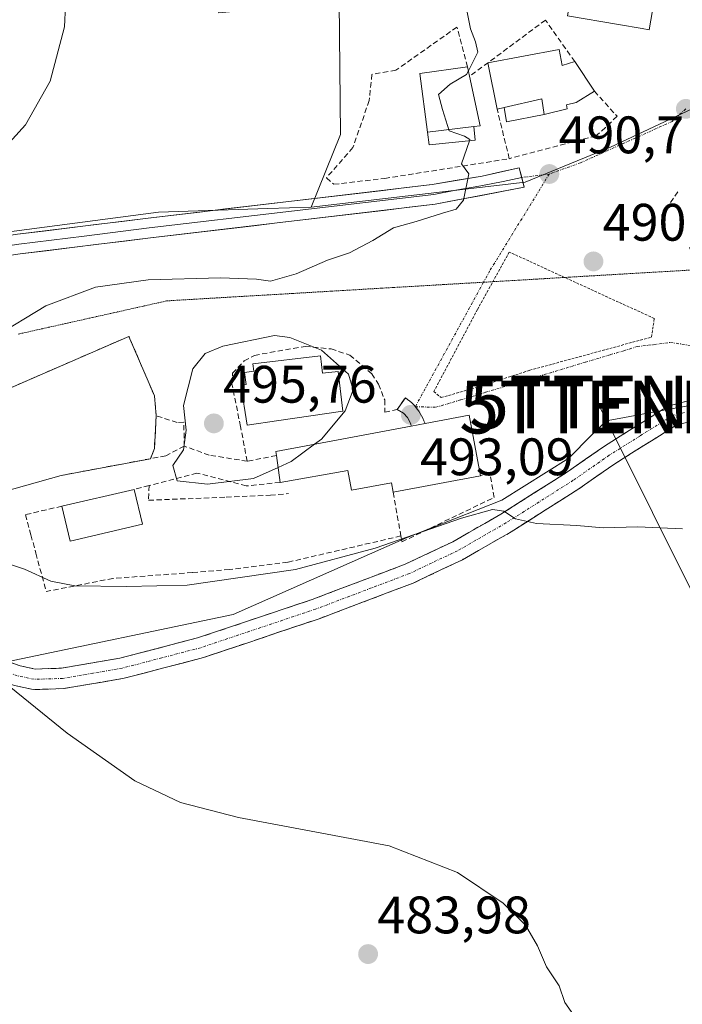
# Model space of a CAD drawing. Units: metres. Extents: x 641655 to 645117, y 4725256 to 4727640.
# Drawn here: x 642973 to 643099, y 4726542 to 4726729 of the extents above; entities that cross this region are included whole.
import ezdxf
from ezdxf.enums import TextEntityAlignment as Align

# ---------------------------------------------------------------- set-up
doc = ezdxf.new("R2010")
doc.units = ezdxf.units.M
doc.header["$MEASUREMENT"] = 0
for name, pattern in [('TRAZO_Y_PUNTO', [1, 0.5, -0.25, 0, -0.25]), ('TRAZOS', [0.75, 0.5, -0.25]), ('TRAZOS2', [0.375, 0.25, -0.125]), ('TRAZOSX2', [1.5, 1, -0.5])]:
    doc.linetypes.add(name, pattern=pattern)
doc.layers.get('0').update_dxf_attribs({"lineweight": 5})
for name, color, linetype, lineweight in [('Alambrada', 19, 'TRAZOS', 0), ('Camino', 19, 'TRAZOSX2', 0), ('Camino Cxs', 19, 'Continuous', 0), ('Camino eje', 19, 'TRAZO_Y_PUNTO', 0), ('Carátula', 7, 'Continuous', 5), ('Cultivos herbáceos CxS', 92, 'Continuous', 0), ('Curva de nivel normal', 36, 'Continuous', 0), ('Edificación', 1, 'Continuous', 13), ('Edificación Cxs', 1, 'Continuous', 13), ('Edificación industrial', 135, 'Continuous', 13), ('Edificación industrial Cxs', 135, 'Continuous', 13), ('Edificación ligera', 1, 'Continuous', 0), ('Edificación ligera Cxs', 1, 'Continuous', 0), ('Edificación religiosa', 2, 'Continuous', 13), ('Edificación religiosa Cxs', 2, 'Continuous', 13), ('Elemento construido', 1, 'Continuous', 0), ('Elemento construido Cxs', 1, 'Continuous', 0), ('Layer 0', 7, 'Continuous', 0), ('Muro lineal', 1, 'TRAZOSX2', 13), ('Núcleo urbano CxS', 19, 'Continuous', 0), ('Obra de contención lineal', 1, 'TRAZOSX2', 13), ('Pista deportiva', 19, 'Continuous', 0), ('Pista deportiva Cxs', 19, 'Continuous', 0), ('Punto de cota en terreno', 7, 'Continuous', 0), ('Rótulo de punto de cota en terreno', 19, 'Continuous', 0), ('Tendido', 6, 'Continuous', 0), ('Torre de tendido puntual', 7, 'Continuous', 0), ('Vía pecuaria eje', 92, 'TRAZOS2', 0), ('Vía urbana eje', 5, 'TRAZO_Y_PUNTO', 0)]:
    doc.layers.add(name, color=color, linetype=linetype, lineweight=lineweight)
doc.styles.add('Arial', font='txt', dxfattribs={"height": 0.2})

# ---------------------------------------------------------------- blocks, each defined once
blk = doc.blocks.new('*U150')
at = {"layer": 'Cultivos herbáceos CxS', "color": 92, "linetype": 'Continuous', "lineweight": 0}
blk.add_polyline3d([(643033.4693, 4726732.5013, 488.543), (643033.7359, 4726707.2659, 489.0222), (643028.1569, 4726693.4545, 489.0847), (643019.8769, 4726693.1889, 488.7232), (642999.1617, 4726692.5243, 487.859), (642952.4145, 4726686.3885, 485.6787), (642875.9143, 4726650.0237, 480.1042), (642876.9413, 4726647.2051, 479.9896), (642877.8067, 4726644.8301, 479.8072), (642886.7767, 4726630.1953, 480.7563), (642904.2501, 4726621.6919, 481.8449), (642923.8877, 4726609.1941, 482.7678), (642925.0251, 4726608.4703, 482.8026), (642954.3029, 4726603.2769, 484.1304), (642970.3591, 4726607.0537, 485.1747), (643013.3299, 4726616.0283, 487.5204), (643046.3845, 4726630.6675, 489.2976), (643064.3289, 4726637.7497, 489.9954), (643077.0753, 4726645.7777, 490.4481), (643081.4099, 4726650.1097, 490.5917), (643084.1617, 4726652.8597, 490.6315), (643086.6343, 4726653.3095, 490.6567), (643093.0549, 4726654.4777, 490.73), (643099.7425, 4726655.6943, 490.8208)], dxfattribs=at)
blk = doc.blocks.new('*U188')
at = {"layer": 'Curva de nivel normal', "color": 36, "linetype": 'Continuous', "lineweight": 0}
blk.add_polyline3d([(643057.9946, 4726719.3859, 490), (643059.78, 4726722.89, 490), (643059.33, 4726724.88, 490), (643058.43, 4726727.35, 490), (643057.61, 4726731.16, 490)], dxfattribs=at)
blk = doc.blocks.new('5PATER')
at = {"layer": 'Carátula', "linetype": 'Continuous', "lineweight": 5}
h = blk.add_hatch(color=250, dxfattribs=at)
edge = h.paths.add_edge_path()
edge.add_ellipse((0, 0.01), major_axis=(-1.33, -1.34), ratio=0.999422, start_angle=0, end_angle=360)
blk = doc.blocks.new('5TTEND')
blk.add_text('5TTEND', height=10).set_placement((0, 0), align=Align.MIDDLE_CENTER)

msp = doc.modelspace()

# ---------------------------------------------------------------- linework, layer by layer
at = {"layer": 'Alambrada', "color": 19, "linetype": 'TRAZOS', "lineweight": 0}
msp.add_polyline3d([(643052.8, 4726657.26, 492.3), (643059.85, 4726659.3, 491.5), (643069.66, 4726662.46, 491.05), (643092.76, 4726668.76, 491.38), (643093.32, 4726672.29, 491.69), (643065.76, 4726684.93, 490.87), (643059.73, 4726674.02, 491.05), (643051.44, 4726658.43, 492.46), (643052.8, 4726657.26, 492.3)], dxfattribs=at)
at = {"layer": 'Camino', "color": 19, "linetype": 'TRAZOSX2', "lineweight": 0}
for points in [[(642905.39, 4726624.07), (642909.19, 4726624.42), (642914.88, 4726623.71), (642924.72, 4726620.85), (642944.6, 4726616.13), (642952.5, 4726613.57), (642972.84, 4726606.29), (642975.7, 4726605.68), (642980.74, 4726605.84), (642991.81, 4726607.74), (643006.58, 4726611.6), (643028.33, 4726618.9), (643046.01, 4726625.61), (643055.05, 4726629.88), (643064.13, 4726635.1), (643076.85, 4726643.18), (643083.67, 4726647.93), (643095.87, 4726655.61), (643100.7, 4726656.91)], [(643101.32, 4726653.05), (643097.44, 4726652.01), (643085.82, 4726644.69), (643079, 4726639.94), (643066.14, 4726631.77), (643056.85, 4726626.43), (643047.53, 4726622.03), (643029.64, 4726615.24), (643007.69, 4726607.87), (642992.63, 4726603.94), (642981.13, 4726601.96), (642975.35, 4726601.78), (642971.78, 4726602.54), (642951.25, 4726609.89), (642943.55, 4726612.39), (642923.59, 4726617.13), (642909.7, 4726620.59)]]:
    msp.add_lwpolyline(points, dxfattribs=at)
at = {"layer": 'Camino Cxs', "color": 19, "linetype": 'Continuous', "lineweight": 0}
for points in [[(642968.77, 4726607.75, 485.38), (642972.84, 4726606.29, 485.42), (642975.7, 4726605.68, 485.51), (642978.22, 4726605.76, 485.61), (642980.74, 4726605.84, 485.68), (642984.43, 4726606.47, 485.9), (642988.12, 4726607.11, 486.12), (642991.81, 4726607.74, 486.32), (642995.5, 4726608.71, 486.53), (642999.2, 4726609.67, 486.76), (643002.89, 4726610.64, 486.95), (643006.58, 4726611.6, 487.09), (643010.93, 4726613.06, 487.29), (643015.28, 4726614.52, 487.62), (643019.63, 4726615.98, 487.84), (643023.98, 4726617.44, 488.04), (643028.33, 4726618.9, 488.3), (643032.75, 4726620.58, 488.47), (643037.17, 4726622.26, 488.6), (643041.59, 4726623.93, 488.88), (643046.01, 4726625.61, 489.07), (643050.53, 4726627.75, 489.29), (643055.05, 4726629.88, 489.58), (643058.08, 4726631.62, 489.69), (643061.1, 4726633.36, 489.8), (643064.13, 4726635.1, 489.98), (643067.31, 4726637.12, 490.08), (643070.49, 4726639.14, 490.25), (643073.67, 4726641.16, 490.4), (643076.85, 4726643.18, 490.42), (643080.26, 4726645.56, 490.56), (643083.67, 4726647.93, 490.59), (643087.74, 4726650.49, 490.65), (643091.8, 4726653.05, 490.67), (643095.87, 4726655.61, 490.81), (643098.29, 4726656.26, 490.84), (643100.7, 4726656.91, 490.87)], [(643101.32, 4726653.05, 490.79), (643097.44, 4726652.01, 490.71), (643093.57, 4726649.57, 490.62), (643089.69, 4726647.13, 490.54), (643085.82, 4726644.69, 490.49), (643082.41, 4726642.32, 490.42), (643079, 4726639.94, 490.32), (643075.79, 4726637.9, 490.22), (643072.57, 4726635.86, 490.09), (643069.36, 4726633.81, 489.97), (643066.14, 4726631.77, 489.8), (643063.04, 4726629.99, 489.65), (643059.95, 4726628.21, 489.51), (643056.85, 4726626.43, 489.33), (643053.74, 4726624.96, 489.19), (643050.64, 4726623.5, 489.05), (643047.53, 4726622.03, 488.85), (643043.06, 4726620.33, 488.63), (643038.59, 4726618.64, 488.42), (643034.11, 4726616.94, 488.23), (643029.64, 4726615.24, 488.02), (643025.25, 4726613.77, 487.82), (643020.86, 4726612.29, 487.61), (643016.47, 4726610.82, 487.37), (643012.08, 4726609.34, 487.13), (643007.69, 4726607.87, 486.91), (643003.93, 4726606.89, 486.72), (643000.16, 4726605.91, 486.51), (642996.4, 4726604.92, 486.29), (642992.63, 4726603.94, 486.12), (642988.8, 4726603.28, 485.93), (642984.96, 4726602.62, 485.69), (642981.13, 4726601.96, 485.43), (642978.24, 4726601.87, 485.3), (642975.35, 4726601.78, 485.15), (642971.78, 4726602.54, 485)]]:
    msp.add_polyline3d(points, dxfattribs=at)
at = {"layer": 'Camino eje', "color": 19, "linetype": 'TRAZO_Y_PUNTO', "lineweight": 0}
msp.add_lwpolyline([(643099.07, 4726654.46), (643096.66, 4726653.81), (643090.56, 4726649.97), (643084.75, 4726646.31), (643077.93, 4726641.56), (643065.14, 4726633.44), (643055.95, 4726628.16), (643046.77, 4726623.82), (643028.99, 4726617.07), (643007.14, 4726609.74), (642999.75, 4726607.81), (642992.22, 4726605.84), (642986.69, 4726604.89), (642980.94, 4726603.9), (642975.53, 4726603.73), (642972.31, 4726604.42), (642951.88, 4726611.73), (642948.03, 4726612.98), (642919.63, 4726620.39), (642910.26, 4726622.52), (642907.9, 4726622.32)], dxfattribs=at)
at = {"layer": 'Cultivos herbáceos CxS', "color": 92, "linetype": 'Continuous', "lineweight": 0}
for points in [[(643105.64, 4726824.24, 494.6), (643086.3, 4726828.45, 492.31), (643086.27, 4726828.46, 492.31), (643086.24, 4726828.46, 492.3), (643074.38, 4726831.05, 490.67), (643074.38, 4726827.89, 490.57), (643074.38, 4726815.11, 490.76), (643058.17, 4726809.26, 490.18), (643052.86, 4726801.83, 490.41), (643052.59, 4726788.81, 490.31), (643050.21, 4726780.31, 489.95), (643036.32, 4726776.18, 488.85), (643015.41, 4726769.95, 486.98), (642998.94, 4726761.19, 485.58), (643009.33, 4726733.8, 486.62), (643010.63, 4726730.38, 486.76), (643028.2, 4726732.01, 487.69), (643033.47, 4726732.5, 488.54), (643033.74, 4726707.27, 489.02), (643028.16, 4726693.45, 489.08)], [(643028.16, 4726693.45, 489.08), (643019.88, 4726693.19, 488.72), (642999.16, 4726692.52, 487.86), (642952.41, 4726686.39, 485.68), (642875.91, 4726650.02, 480.1), (642876.94, 4726647.21, 479.99), (642877.81, 4726644.83, 479.81), (642886.78, 4726630.2, 480.76), (642904.25, 4726621.69, 481.84), (642923.89, 4726609.19, 482.77), (642925.03, 4726608.47, 482.8), (642954.3, 4726603.28, 484.13), (642970.36, 4726607.05, 485.17), (643013.33, 4726616.03, 487.52), (643046.38, 4726630.67, 489.3), (643064.33, 4726637.75, 490), (643077.08, 4726645.78, 490.45), (643081.41, 4726650.11, 490.59), (643084.16, 4726652.86, 490.63), (643086.63, 4726653.31, 490.66), (643093.05, 4726654.48, 490.73), (643099.74, 4726655.69, 490.82)]]:
    msp.add_polyline3d(points, dxfattribs=at)
at = {"layer": 'Curva de nivel normal', "color": 36, "linetype": 'Continuous', "lineweight": 0}
for points in [[(642965.82, 4726700.32, 485), (642973.89, 4726709.1, 485), (642978.56, 4726717.4, 485), (642981.32, 4726727.74, 485), (642981.83, 4726739.93, 485)], [(643058.22, 4726706.07, 490), (643058.3, 4726706.3, 490), (643057.28, 4726706.94, 490), (643054.33, 4726707.99, 490), (643053.06, 4726712.04, 490), (643052.35, 4726714.89, 490), (643054.52, 4726716.84, 490), (643057.64, 4726718.69, 490), (643057.99, 4726719.39, 490)], [(642967.88, 4726668.77, 490), (642977.72, 4726674.7, 490), (642987.16, 4726678.27, 490), (642997.19, 4726679.62, 490), (643010.9, 4726680, 490), (643017.78, 4726679.77, 490), (643020.41, 4726679.4, 490), (643025.32, 4726680.77, 490), (643031.21, 4726683.37, 490), (643035.4, 4726684.8, 490), (643039.83, 4726687.11, 490), (643043.8, 4726689.53, 490), (643048.08, 4726690.74, 490), (643053.08, 4726692.32, 490), (643055.69, 4726693.05, 490), (643057.1, 4726694.77, 490), (643058.09, 4726699.82, 490), (643056.68, 4726701.67, 490), (643058.22, 4726706.07, 490)], [(643028.74, 4726648.4, 495), (643030.08, 4726649.4, 495), (643034.59, 4726654.74, 495), (643036.11, 4726658.76, 495), (643035.2, 4726661.75, 495), (643030.13, 4726666.28, 495), (643024.08, 4726668.71, 495), (643021.16, 4726669.07, 495), (643011.33, 4726667.06, 495), (643008.03, 4726665.68, 495), (643005.64, 4726662.74, 495), (643003.9, 4726655.74, 495), (643004.39, 4726651.07, 495), (643003.9, 4726647.32, 495), (643001.86, 4726644.38, 495), (643002.67, 4726641.46, 495), (643008.42, 4726640.82, 495), (643017.21, 4726641.89, 495), (643021.84, 4726643.99, 495)], [(643021.84, 4726643.99, 495), (643024.33, 4726645.12, 495), (643028.74, 4726648.4, 495)], [(643098.68, 4726632.31, 490), (643090.19, 4726632.72, 490), (643083.57, 4726632.53, 490), (643078.62, 4726632.97, 490), (643070.92, 4726633.35, 490), (643066.92, 4726634.26, 490), (643064.72, 4726635.71, 490), (643062.58, 4726635.98, 490), (643056.72, 4726634.38, 490), (643040.3, 4726628.64, 490), (643025.19, 4726624.57, 490), (643004.61, 4726621.6, 490), (642993.05, 4726621.36, 490), (642983.26, 4726621.5, 490), (642978.7, 4726622.4, 490), (642973.7, 4726624.68, 490), (642963.61, 4726627.93, 490)], [(643079.47, 4726537.8, 485), (643076.31, 4726542.3, 485), (643075.26, 4726545.48, 485), (643072.82, 4726549.1, 485), (643071.11, 4726553.08, 485), (643068.85, 4726557.02, 485), (643064.63, 4726561.18, 485), (643055.92, 4726567, 485), (643042.98, 4726572.08, 485), (643014.34, 4726577.44, 485), (643003.31, 4726580.34, 485), (642994.63, 4726584.43, 485), (642981.82, 4726593.5, 485), (642969.77, 4726603.23, 485)]]:
    msp.add_polyline3d(points, dxfattribs=at)
at = {"layer": 'Edificación', "color": 1, "linetype": 'Continuous', "lineweight": 13}
for points in [[(643072.37, 4726711.09, 491.65), (643071.94, 4726714.02, 491.72), (643064.82, 4726712.38, 491.1), (643063.47, 4726712.06, 490.66), (643061.66, 4726720.89, 490.51), (643075.21, 4726723.43, 491.51), (643075.78, 4726720.36, 491.65), (643078.21, 4726721.11, 491.58), (643081.94, 4726715.5, 491.58), (643078.44, 4726713.33, 491.69), (643076.64, 4726712.92, 491.73), (643076.77, 4726712.17, 491.7), (643072.37, 4726711.09, 491.65)], [(643059.02, 4726708.77, 490.03), (643050.26, 4726707.69, 489.7), (643048.8, 4726718.88, 489.43), (643057.84, 4726720.11, 489.97), (643058.22, 4726718.33, 490.14), (643060.21, 4726708.92, 490.04), (643059.02, 4726708.77, 490.03)], [(643058.16, 4726653.91, 491.51), (643060.31, 4726642.38, 490.98), (643043.72, 4726639.27, 491.93), (643043.38, 4726641.08, 492.44), (643035.81, 4726639.67, 493.37), (643035.12, 4726643.39, 493.78), (643022.22, 4726641.16, 494.42), (643021.53, 4726646.25, 495.15), (643021.42, 4726647.03, 495.18), (643033.97, 4726649.38, 494.39), (643047.12, 4726651.84, 493.25), (643049.82, 4726652.34, 492.75), (643058.16, 4726653.91, 491.51)], [(642996.1, 4726633.22, 492.65), (642982.34, 4726630, 492.28), (642980.78, 4726636.63, 492.45), (642994.55, 4726639.81, 493.19), (642996.1, 4726633.22, 492.65)]]:
    msp.add_polyline3d(points, dxfattribs=at)
at = {"layer": 'Edificación Cxs', "color": 1, "linetype": 'Continuous', "lineweight": 13}
for points in [[(643072.37, 4726711.09, 491.65), (643071.94, 4726714.02, 491.72), (643064.82, 4726712.38, 491.1), (643063.47, 4726712.06, 490.66), (643061.66, 4726720.89, 490.51), (643075.21, 4726723.43, 491.51), (643075.78, 4726720.36, 491.65), (643078.21, 4726721.11, 491.58), (643081.94, 4726715.5, 491.58), (643078.44, 4726713.33, 491.69), (643076.64, 4726712.92, 491.73), (643076.77, 4726712.17, 491.7), (643072.37, 4726711.09, 491.65)], [(643059.02, 4726708.77, 490.03), (643050.26, 4726707.69, 489.7), (643048.8, 4726718.88, 489.43), (643057.84, 4726720.11, 489.97), (643058.22, 4726718.33, 490.14), (643060.21, 4726708.92, 490.04), (643059.02, 4726708.77, 490.03)], [(643047.12, 4726651.84, 493.25), (643049.82, 4726652.34, 492.75), (643058.16, 4726653.91, 491.51), (643060.31, 4726642.38, 490.98), (643043.72, 4726639.27, 491.93), (643043.38, 4726641.08, 492.44), (643035.81, 4726639.67, 493.37), (643035.12, 4726643.39, 493.78), (643022.22, 4726641.16, 494.42), (643021.53, 4726646.25, 495.15), (643021.42, 4726647.03, 495.18), (643033.97, 4726649.38, 494.39), (643047.12, 4726651.84, 493.25)], [(642996.1, 4726633.22, 492.65), (642982.34, 4726630, 492.28), (642980.78, 4726636.63, 492.45), (642994.55, 4726639.81, 493.19), (642996.1, 4726633.22, 492.65)]]:
    msp.add_polyline3d(points, close=True, dxfattribs=at)
at = {"layer": 'Edificación industrial', "color": 135, "linetype": 'Continuous', "lineweight": 13}
msp.add_polyline3d([(643097.44, 4726757.04, 492.92), (643092.36, 4726727.17, 491.94), (643091.03, 4726727.4, 491.95), (643086.54, 4726728.18, 492.03), (643076.8, 4726729.85, 491.41), (643082.08, 4726759.61, 492.04), (643097.44, 4726757.04, 492.92)], dxfattribs=at)
at = {"layer": 'Edificación industrial Cxs', "color": 135, "linetype": 'Continuous', "lineweight": 13}
msp.add_polyline3d([(643097.44, 4726757.04, 492.92), (643092.36, 4726727.17, 491.94), (643091.03, 4726727.4, 491.95), (643086.54, 4726728.18, 492.03), (643076.8, 4726729.85, 491.41), (643082.08, 4726759.61, 492.04), (643097.44, 4726757.04, 492.92)], close=True, dxfattribs=at)
at = {"layer": 'Edificación ligera', "color": 1, "linetype": 'Continuous', "lineweight": 0}
for points in [[(643064.82, 4726712.38, 491.1), (643071.94, 4726714.02, 491.72), (643072.37, 4726711.09, 491.65)], [(643072.37, 4726711.09, 491.65), (643065.22, 4726709.7, 491.16), (643064.82, 4726712.38, 491.1)], [(643059.02, 4726708.77, 490.03), (643059.28, 4726706.18, 490.03), (643050.52, 4726705.29, 489.71), (643050.26, 4726707.69, 489.7)], [(643050.26, 4726707.69, 489.7), (643059.02, 4726708.77, 490.03)]]:
    msp.add_polyline3d(points, dxfattribs=at)
at = {"layer": 'Edificación ligera Cxs', "color": 1, "linetype": 'Continuous', "lineweight": 0}
for points in [[(643072.37, 4726711.09, 491.65), (643065.22, 4726709.7, 491.16), (643064.82, 4726712.38, 491.1), (643071.94, 4726714.02, 491.72), (643072.37, 4726711.09, 491.65)], [(643050.26, 4726707.69, 489.7), (643059.02, 4726708.77, 490.03), (643059.28, 4726706.18, 490.03), (643050.52, 4726705.29, 489.71), (643050.26, 4726707.69, 489.7)]]:
    msp.add_polyline3d(points, close=True, dxfattribs=at)
at = {"layer": 'Edificación religiosa', "color": 2, "linetype": 'Continuous', "lineweight": 13}
msp.add_polyline3d([(643029.9, 4726665.23, 494.75), (643030.3, 4726661.88, 495.04), (643033.28, 4726662.23, 494.4), (643034.17, 4726654.69, 494.64), (643021.98, 4726652.92, 495.53), (643016, 4726652.04, 495.72), (643014.78, 4726659.6, 496.22), (643015.8, 4726659.76, 496.26), (643015.48, 4726662.05, 496.13), (643017.28, 4726662.32, 496.18), (643017.07, 4726663.71, 496.09), (643029.9, 4726665.23, 494.75)], dxfattribs=at)
at = {"layer": 'Edificación religiosa Cxs', "color": 2, "linetype": 'Continuous', "lineweight": 13}
msp.add_polyline3d([(643029.9, 4726665.23, 494.75), (643030.3, 4726661.88, 495.04), (643033.28, 4726662.23, 494.4), (643034.17, 4726654.69, 494.64), (643021.98, 4726652.92, 495.53), (643016, 4726652.04, 495.72), (643014.78, 4726659.6, 496.22), (643015.8, 4726659.76, 496.26), (643015.48, 4726662.05, 496.13), (643017.28, 4726662.32, 496.18), (643017.07, 4726663.71, 496.09), (643029.9, 4726665.23, 494.75)], close=True, dxfattribs=at)
at = {"layer": 'Elemento construido', "color": 1, "linetype": 'Continuous', "lineweight": 0}
for points in [[(643047.12, 4726651.84, 493.25), (643047.04, 4726652.2, 493.3), (643046.74, 4726652.92, 493.42), (643046.42, 4726653.51, 493.53), (643045.69, 4726654.3, 493.57), (643044.44, 4726654.98, 493.72), (643046.03, 4726657.21, 493.11), (643046.46, 4726656.9, 493.09), (643046.85, 4726656.59, 493.08), (643047.25, 4726656.25, 493.06), (643047.61, 4726655.88, 493.05), (643047.96, 4726655.49, 493.03), (643048.28, 4726655.09, 493.01), (643048.57, 4726654.67, 493), (643048.85, 4726654.24, 492.98), (643049.1, 4726653.79, 492.96), (643049.34, 4726653.33, 492.92), (643049.53, 4726652.85, 492.85), (643049.82, 4726652.34, 492.75)], [(643049.82, 4726652.34, 492.75), (643047.12, 4726651.84, 493.25)]]:
    msp.add_polyline3d(points, dxfattribs=at)
at = {"layer": 'Elemento construido Cxs', "color": 1, "linetype": 'Continuous', "lineweight": 0}
msp.add_polyline3d([(643049.82, 4726652.34, 492.75), (643047.12, 4726651.84, 493.25), (643047.04, 4726652.2, 493.3), (643046.74, 4726652.92, 493.42), (643046.42, 4726653.51, 493.53), (643045.69, 4726654.3, 493.57), (643044.44, 4726654.98, 493.72), (643046.03, 4726657.21, 493.11), (643046.46, 4726656.9, 493.09), (643046.85, 4726656.59, 493.08), (643047.25, 4726656.25, 493.06), (643047.61, 4726655.88, 493.05), (643047.96, 4726655.49, 493.03), (643048.28, 4726655.09, 493.01), (643048.57, 4726654.67, 493), (643048.85, 4726654.24, 492.98), (643049.1, 4726653.79, 492.96), (643049.34, 4726653.33, 492.92), (643049.53, 4726652.85, 492.85), (643049.82, 4726652.34, 492.75)], close=True, dxfattribs=at)
at = {"layer": 'Layer 0', "linetype": 'Continuous', "lineweight": 0}
for points in [[(643068.14, 4726699.09), (643067.66, 4726700.93), (643060.61, 4726699.38), (643051.14, 4726697.75), (642997.17, 4726691.37), (642972.36, 4726688.31), (642962, 4726686.77), (642957.2, 4726685.42), (642945.57, 4726680.73), (642911.37, 4726664.62), (642881.02, 4726650.75), (642833.47, 4726628.59), (642798.45, 4726612.31), (642793.6, 4726609.72)], [(643068.14, 4726699.09), (643064.61, 4726698.32), (643060.38, 4726697.51), (643055.64, 4726696.69), (643051.41, 4726695.88), (642997.4, 4726689.5), (642985.02, 4726687.97), (642972.62, 4726686.44), (642967.58, 4726685.69), (642962.4, 4726684.92), (642957.81, 4726683.63), (642946.33, 4726679), (642929.23, 4726670.95), (642912.17, 4726662.91), (642904.65, 4726659.47), (642889.48, 4726652.53), (642880.44, 4726648.4)], [(642882.9, 4726647.43), (642912.96, 4726661.19), (642947.08, 4726677.27), (642958.42, 4726681.84), (642962.79, 4726683.07), (642972.87, 4726684.56), (642997.62, 4726687.62), (643051.68, 4726694.01), (643068.61, 4726697.26), (643068.14, 4726699.09)]]:
    msp.add_lwpolyline(points, dxfattribs=at)
msp.add_polyline3d([(642972.36, 4726688.31, 486.49), (642977.32, 4726688.92, 486.68), (642982.28, 4726689.53, 486.91), (642987.25, 4726690.15, 487.06), (642992.21, 4726690.76, 487.22), (642997.17, 4726691.37, 487.4), (643002.08, 4726691.95, 487.56), (643006.98, 4726692.53, 487.74), (643011.89, 4726693.11, 488), (643016.8, 4726693.69, 488.38), (643021.7, 4726694.27, 488.71), (643026.61, 4726694.85, 488.82), (643031.51, 4726695.43, 488.98), (643036.42, 4726696.01, 489.18), (643041.33, 4726696.59, 489.36), (643046.23, 4726697.17, 489.52), (643051.14, 4726697.75, 489.67), (643055.88, 4726698.57, 489.85), (643060.61, 4726699.38, 490.07), (643064.14, 4726700.15, 490.26), (643067.66, 4726700.93, 490.44), (643068.61, 4726697.26, 490.49), (643064.38, 4726696.45, 490.3), (643060.15, 4726695.64, 490.06), (643055.91, 4726694.82, 489.87), (643051.68, 4726694.01, 489.74), (643046.77, 4726693.43, 489.59), (643041.85, 4726692.85, 489.45), (643036.94, 4726692.27, 489.27), (643032.02, 4726691.69, 489.12), (643027.11, 4726691.11, 488.95), (643022.19, 4726690.52, 488.78), (643017.28, 4726689.94, 488.49), (643012.36, 4726689.36, 488.22), (643007.45, 4726688.78, 488), (643002.53, 4726688.2, 487.86), (642997.62, 4726687.62, 487.7), (642992.67, 4726687.01, 487.54), (642987.72, 4726686.4, 487.34), (642982.77, 4726685.78, 487.13), (642977.82, 4726685.17, 486.91), (642972.87, 4726684.56, 486.68), (642969.51, 4726684.06, 486.52)], dxfattribs=at)
at = {"layer": 'Muro lineal', "color": 1, "linetype": 'TRAZOSX2', "lineweight": 13}
for points in [[(643078.21, 4726721.11, 491.58), (643072.64, 4726729, 491.24), (643058.22, 4726718.33, 490.14)], [(643057.84, 4726720.11, 489.97), (643055.82, 4726727.68, 489.48), (643044.23, 4726719.48, 489.1), (643039.67, 4726718.69, 488.9), (643039.17, 4726713.73, 489.06), (643036.06, 4726704.78, 489), (643031.03, 4726699.02, 488.78), (643032.44, 4726697.8, 488.93), (643042.12, 4726698.92, 489.37), (643065.76, 4726702.67, 490.43)], [(643081.94, 4726715.5, 491.58), (643086.23, 4726710.73, 491.35), (643084.01, 4726708.6, 491.33)], [(643097.78, 4726696.4, 492.67), (643094.64, 4726691.8, 492.2)], [(643004.03, 4726648.06, 494.8), (643003.95, 4726652.63, 494.87), (643002.67, 4726652.55, 494.63), (642998.71, 4726653.81, 493.29), (642998.36, 4726657.63, 493.17), (642993.53, 4726668.91, 492.27), (642965.88, 4726656.88, 492.14)], [(643021.53, 4726646.25, 495.15), (643015.98, 4726645.18, 495.27), (643014.71, 4726651.79, 495.7), (643013.1, 4726659.88, 496.13), (643013.19, 4726661.9, 495.99), (643015.43, 4726664.25, 495.84), (643017.35, 4726665.3, 495.62), (643026.99, 4726667.01, 494.9), (643031.93, 4726666.51, 494.1), (643035.46, 4726665.34, 493.43), (643039.65, 4726661.8, 493.3), (643040.92, 4726659.83, 493.4), (643042.1, 4726656.84, 493.78), (643042.1, 4726654.49, 494.26), (643044.44, 4726654.98, 493.72), (643046.03, 4726657.21, 493.11)], [(643022.22, 4726641.16, 494.42), (643015.78, 4726640.48, 494.48), (643006.42, 4726642.93, 495.04), (642997.34, 4726640.55, 493.56), (642994.55, 4726639.81, 493.19)], [(642980.78, 4726636.63, 492.45), (642973.87, 4726635.02, 492.14), (642974.92, 4726631.16, 491.97), (642975.85, 4726627.68, 491.49), (642977.82, 4726620.41, 488.88)]]:
    msp.add_polyline3d(points, dxfattribs=at)
at = {"layer": 'Núcleo urbano CxS', "color": 19, "linetype": 'Continuous', "lineweight": 0}
for points in [[(643100.48, 4726712.13, 492.72), (643085, 4726704.88, 491.53), (643068.8, 4726698.23, 490.69), (643028.16, 4726693.45, 489.08), (643028.16, 4726693.45, 489.08), (643033.74, 4726707.27, 489.02), (643033.47, 4726732.5, 488.54), (643028.2, 4726732.01, 487.69), (643010.63, 4726730.38, 486.76), (643009.33, 4726733.8, 486.62), (642998.94, 4726761.19, 485.58), (643015.41, 4726769.95, 486.98), (643036.32, 4726776.18, 488.85), (643050.21, 4726780.31, 489.95), (643052.59, 4726788.81, 490.31), (643052.86, 4726801.83, 490.41), (643058.17, 4726809.26, 490.18), (643074.38, 4726815.11, 490.76), (643074.38, 4726827.89, 490.57), (643074.38, 4726831.05, 490.67), (643086.24, 4726828.46, 492.3), (643086.27, 4726828.46, 492.31), (643086.3, 4726828.45, 492.31), (643105.64, 4726824.24, 494.6)], [(643105.64, 4726824.24, 494.6), (643086.3, 4726828.45, 492.31), (643086.27, 4726828.46, 492.31), (643086.24, 4726828.46, 492.3), (643074.38, 4726831.05, 490.67), (643074.38, 4726827.89, 490.57), (643074.38, 4726815.11, 490.76), (643058.17, 4726809.26, 490.18), (643052.86, 4726801.83, 490.41), (643052.59, 4726788.81, 490.31), (643050.21, 4726780.31, 489.95), (643036.32, 4726776.18, 488.85), (643015.41, 4726769.95, 486.98), (642998.94, 4726761.19, 485.58), (643009.33, 4726733.8, 486.62), (643010.63, 4726730.38, 486.76), (643028.2, 4726732.01, 487.69), (643033.47, 4726732.5, 488.54), (643033.74, 4726707.27, 489.02), (643028.16, 4726693.45, 489.08)], [(643104.33, 4726721.05, 493.27), (643100.48, 4726712.13, 492.72), (643085, 4726704.88, 491.53), (643068.8, 4726698.23, 490.69), (643028.16, 4726693.45, 489.08)], [(643104.33, 4726721.05, 493.27), (643100.48, 4726712.13, 492.72), (643085, 4726704.88, 491.53), (643068.8, 4726698.23, 490.69), (643028.16, 4726693.45, 489.08)], [(642952.41, 4726686.39, 485.68), (642999.16, 4726692.52, 487.86), (643019.88, 4726693.19, 488.72), (643028.16, 4726693.45, 489.08), (643068.8, 4726698.23, 490.69), (643085, 4726704.88, 491.53), (643100.48, 4726712.13, 492.72)], [(643028.16, 4726693.45, 489.08), (643019.88, 4726693.19, 488.72), (642999.16, 4726692.52, 487.86), (642952.41, 4726686.39, 485.68), (642875.91, 4726650.02, 480.1), (642876.94, 4726647.21, 479.99), (642877.81, 4726644.83, 479.81), (642886.78, 4726630.2, 480.76), (642904.25, 4726621.69, 481.84), (642923.89, 4726609.19, 482.77), (642925.03, 4726608.47, 482.8), (642954.3, 4726603.28, 484.13), (642970.36, 4726607.05, 485.17), (643013.33, 4726616.03, 487.52), (643046.38, 4726630.67, 489.3), (643064.33, 4726637.75, 490), (643077.08, 4726645.78, 490.45), (643081.41, 4726650.11, 490.59), (643084.16, 4726652.86, 490.63), (643086.63, 4726653.31, 490.66), (643093.05, 4726654.48, 490.73), (643099.74, 4726655.69, 490.82)], [(643099.74, 4726655.69, 490.82), (643093.05, 4726654.48, 490.73), (643086.63, 4726653.31, 490.66), (643084.16, 4726652.86, 490.63), (643081.41, 4726650.11, 490.59), (643077.08, 4726645.78, 490.45), (643064.33, 4726637.75, 490), (643046.38, 4726630.67, 489.3), (643013.33, 4726616.03, 487.52), (642970.36, 4726607.05, 485.17)]]:
    msp.add_polyline3d(points, dxfattribs=at)
at = {"layer": 'Obra de contención lineal', "color": 1, "linetype": 'TRAZOSX2', "lineweight": 13}
for points in [[(643084.01, 4726708.6, 491.33), (643082.23, 4726707, 491.31), (643065.76, 4726702.67, 490.43), (643063.47, 4726712.06, 490.66)], [(642998.71, 4726653.81, 493.29), (642998.37, 4726647.58, 493.39), (642997.62, 4726645.66, 493.68)], [(643015.98, 4726645.18, 495.27), (643008.76, 4726646.33, 495.22), (643004.03, 4726648.06, 494.8), (643000.53, 4726646.21, 494.37), (642997.62, 4726645.66, 493.68)], [(642997.62, 4726645.66, 493.68), (642980.65, 4726642.47, 492.32)], [(643045.18, 4726630.97, 490.36), (643045.37, 4726629.86, 489.86), (643062.92, 4726638.31, 490.25), (643062.07, 4726642.8, 490.95), (643060.31, 4726642.38, 490.98)], [(642997.34, 4726640.55, 493.56), (642997.26, 4726637.76, 493), (643012.01, 4726638.35, 494.03), (643020.39, 4726638.71, 493.95), (643023.85, 4726639.04, 493.88)], [(643043.72, 4726639.27, 491.93), (643045.18, 4726630.97, 490.36)], [(643045.18, 4726630.97, 490.36), (643023.7, 4726625.98, 491.31), (643012.62, 4726624.6, 490.69), (643005.57, 4726624.01, 490.73), (642990.48, 4726622.91, 490.99), (642977.82, 4726620.41, 488.88)]]:
    msp.add_polyline3d(points, dxfattribs=at)
at = {"layer": 'Pista deportiva', "color": 19, "linetype": 'Continuous', "lineweight": 0}
msp.add_polyline3d([(642962.8, 4726637.41, 491.59), (642960.07, 4726654.64, 491.87), (642965.88, 4726656.88, 492.14), (642993.53, 4726668.91, 492.27), (642998.36, 4726657.63, 493.17), (642998.71, 4726653.81, 493.29), (642998.37, 4726647.58, 493.39), (642997.62, 4726645.66, 493.68), (642980.65, 4726642.47, 492.32), (642969.64, 4726639.34, 492.12), (642962.8, 4726637.41, 491.59)], dxfattribs=at)
at = {"layer": 'Pista deportiva Cxs', "color": 19, "linetype": 'Continuous', "lineweight": 0}
msp.add_polyline3d([(642969.64, 4726639.34, 492.12), (642962.8, 4726637.41, 491.59), (642960.07, 4726654.64, 491.87), (642965.88, 4726656.88, 492.14), (642993.53, 4726668.91, 492.27), (642998.36, 4726657.63, 493.17), (642998.71, 4726653.81, 493.29), (642998.37, 4726647.58, 493.39), (642997.62, 4726645.66, 493.68), (642980.65, 4726642.47, 492.32), (642969.64, 4726639.34, 492.12)], close=True, dxfattribs=at)
at = {"layer": 'Tendido', "color": 6, "linetype": 'Continuous', "lineweight": 0}
msp.add_polyline3d([(643082.59, 4726656.26, 491.02), (643124.09, 4726572.89, 488.03), (643157.35, 4726504.48, 486.64), (643185.36, 4726446.89, 484.67), (643259.79, 4726375.69, 479.4), (643372.39, 4726265.52, 493.15), (643402.52, 4726236.76, 493.72)], dxfattribs=at)
at = {"layer": 'Vía pecuaria eje', "color": 92, "linetype": 'TRAZOS2', "lineweight": 0}
for points in [[(643060.87, 4726679.19, 490.98), (643062.88, 4726679.31, 490.95), (643067.66, 4726679.59, 490.95), (643072.44, 4726679.87, 490.93), (643077.22, 4726680.16, 490.94), (643082, 4726680.44, 490.95), (643086.78, 4726680.72, 491.4), (643091.56, 4726681, 491.96), (643096.34, 4726681.28, 492.11), (643101.12, 4726681.56, 492.24), (643105.9, 4726681.84, 492.57), (643110.68, 4726682.13, 493.11), (643115.62, 4726681.68, 493.2), (643120.56, 4726681.23, 493.15), (643125.5, 4726680.78, 493.06), (643130.44, 4726680.33, 493.02), (643135.38, 4726679.88, 493.28), (643140.32, 4726679.43, 493.58), (643145.26, 4726678.98, 493.63), (643148.81, 4726678.66, 493.63)], [(642972.47, 4726669.32, 491.12), (642977.18, 4726670.38, 491.58), (642981.89, 4726671.43, 491.94), (642986.6, 4726672.49, 492.23), (642991.31, 4726673.54, 492.36), (642996.02, 4726674.6, 492.01), (643000.73, 4726675.65, 491.68), (643005.51, 4726675.94, 491.36), (643010.29, 4726676.22, 491.29), (643015.07, 4726676.5, 491.21), (643019.85, 4726676.78, 491.07), (643024.63, 4726677.06, 491.1), (643029.41, 4726677.34, 491.23), (643034.19, 4726677.62, 491.26), (643038.97, 4726677.91, 491.23), (643043.75, 4726678.19, 491.18), (643048.54, 4726678.47, 491.14), (643053.32, 4726678.75, 491.1), (643058.1, 4726679.03, 491.02), (643060.87, 4726679.19, 490.98)]]:
    msp.add_polyline3d(points, dxfattribs=at)
at = {"layer": 'Vía urbana eje', "color": 5, "linetype": 'TRAZO_Y_PUNTO', "lineweight": 0}
for points in [[(643099.3, 4726712.13), (643096.71, 4726709.76)], [(643096.71, 4726709.76), (643079.32, 4726701.9), (643073.37, 4726699.75)], [(643073.37, 4726699.75), (643062.07, 4726681.38), (643060.87, 4726679.19)], [(643073.37, 4726699.75), (643068.14, 4726699.09)], [(643060.87, 4726679.19), (643047.92, 4726655.54)], [(643096.39, 4726667.75), (643100.73, 4726667.09), (643105.05, 4726666.43), (643113.73, 4726665.11), (643117.3, 4726664.81), (643120.85, 4726664.49), (643125.82, 4726664.43), (643128.55, 4726665.04), (643131.26, 4726665.64), (643135.05, 4726667.18), (643138.85, 4726668.73), (643142.64, 4726670.26), (643146.44, 4726671.82), (643150.73, 4726672.96), (643155.45, 4726673.78)], [(643047.92, 4726655.54), (643051.8, 4726655.42), (643056.55, 4726656.84), (643061.28, 4726658.27), (643066.03, 4726659.71), (643080.23, 4726664), (643084.98, 4726665.43), (643087.51, 4726666.18), (643090.05, 4726666.96), (643093.23, 4726667.34), (643096.39, 4726667.75)]]:
    msp.add_lwpolyline(points, dxfattribs=at)

# ---------------------------------------------------------------- block references
at = {"layer": 'Cultivos herbáceos CxS', "color": 92, "linetype": 'Continuous', "lineweight": 0}
msp.add_blockref('*U150', (0, 0), dxfattribs=at)
at = {"layer": 'Curva de nivel normal', "color": 36, "linetype": 'Continuous', "lineweight": 0}
msp.add_blockref('*U188', (0, 0), dxfattribs=at)
at = {"layer": 'Punto de cota en terreno', "linetype": 'Continuous', "lineweight": 0}
for p in [(643099.3, 4726712.13, 492.39), (643073.37, 4726699.75, 490.7), (643081.75, 4726683.14, 490.85), (643047.07, 4726653.99, 493.09), (643009.66, 4726652.36, 495.76), (643038.95, 4726551.51, 483.98)]:
    msp.add_blockref('5PATER', p, dxfattribs=at)
at = {"layer": 'Torre de tendido puntual', "linetype": 'Continuous', "lineweight": 0}
for p in [(643083.74, 4726656.41, 491.02), (643081.87, 4726655.46, 491.01)]:
    msp.add_blockref('5TTEND', p, dxfattribs=at)

# ---------------------------------------------------------------- texts
at = {"layer": 'Rótulo de punto de cota en terreno', "color": 19, "linetype": 'Continuous', "lineweight": 0, "style": 'Arial'}
for s, p in [('490,7', (643075.13, 4726701.51)), ('490,85', (643083.51, 4726684.9)), ('495,76', (643011.42, 4726654.12)), ('493,09', (643048.83, 4726640.33)), ('483,98', (643040.71, 4726553.27))]:
    msp.add_text(s, height=7, dxfattribs=at).set_placement(p, align=Align.BOTTOM_LEFT)

doc.saveas('drawing.dxf')
